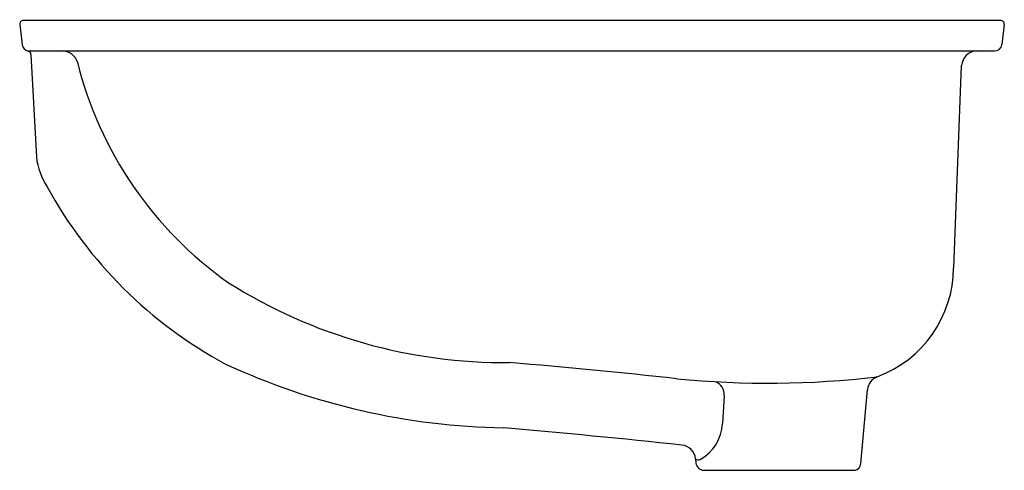
# Model space of a CAD drawing. Units: inches. Extents: x 20.7 to 36.9, y 2.8 to 10.2.
import ezdxf

# ---------------------------------------------------------------- set-up
doc = ezdxf.new("R2010")
doc.units = ezdxf.units.IN
doc.header["$LTSCALE"] = 0.64311
doc.header["$MEASUREMENT"] = 0
doc.layers.get('0').update_dxf_attribs({"linetype": 'CONTINUOUS'})
doc.layers.get('Defpoints').update_dxf_attribs({"linetype": 'CONTINUOUS'})
doc.styles.get("Standard").update_dxf_attribs({"font": 'txt', "width": 0.8})

msp = doc.modelspace()

# ---------------------------------------------------------------- linework, layer by layer
for p, q in [((20.735, 10.118), (20.775, 9.787)), ((36.849, 10.185), (20.795, 10.185)), ((36.909, 10.118), (36.87, 9.791)), ((20.866, 9.685), (36.75, 9.685)), ((20.92, 9.628), (21.008, 7.943)), ((36.078, 6.128), (36.208, 9.445)), ((34.551, 2.914), (34.662, 4.127)), ((32.305, 4.031), (32.279, 3.572)), ((31.838, 2.991), (31.844, 2.924)), ((31.968, 2.805), (34.46, 2.805))]:
    msp.add_line(p, q)
for centre, radius, start, end in [((20.795, 10.125), 0.06, 90.0051, 186.8346), ((36.85, 10.126), 0.0594, 352.5273, 90.633), ((20.894, 9.802), 0.12, 186.8489, 259.179), ((36.75, 9.805), 0.12, 269.9968, 353.1607), ((20.86, 9.625), 0.06, 3, 79.1765), ((21.432, 9.424), 0.262, 16.8073, 85.1448), ((36.463, 9.429), 0.256, 91.4272, 176.5496), ((27.769, 11.017), 6.272, 193.9963, 234.9521), ((22.137, 8.081), 1.137, 186.9809, 213.344), ((27.566, 10.953), 7.275, 208.7325, 241.7055), ((34.151, 6.144), 1.926, 290.402, 359.5368), ((28.702, 13.077), 8.505, 237.7794, 270.5486), ((28.884, 14.859), 11.36, 245.1904, 269.0174), ((19.219, -108.916), 113.89, 83.79496, 85.18299), ((33.032, 19.695), 15.461, 264.421, 276.6504), ((32.078, 4.049), 0.228, 355.4137, 66.5792), ((34.91, 4.104), 0.249, 110.402, 174.8044), ((31.583, 3.598), 0.697, 298.1165, 357.8584), ((14.522, -158.429), 162.549, 83.96498, 84.99989), ((31.585, 2.966), 0.254, 5.5054, 83.9725), ((31.883, 3.068), 0.0897, 239.5955, 288.104), ((31.978, 2.939), 0.135, 186.4512, 265.6498), ((34.427, 2.925), 0.125, 285.3334, 354.8044)]:
    msp.add_arc(centre, radius, start, end)

# ---------------------------------------------------------------- texts
at = {"layer": 'Defpoints'}
for tag, p, s in [('MODELNUMBER', (28.818, 10.197), 'K-2210T'), ('TRADENAME', (28.818, 10.195), 'CAXTON'), ('PRODUCT', (28.818, 10.193), 'BATHROOM SINK')]:
    msp.add_attdef(tag, p, s, height=0.001, dxfattribs=at)

doc.saveas('drawing.dxf')
